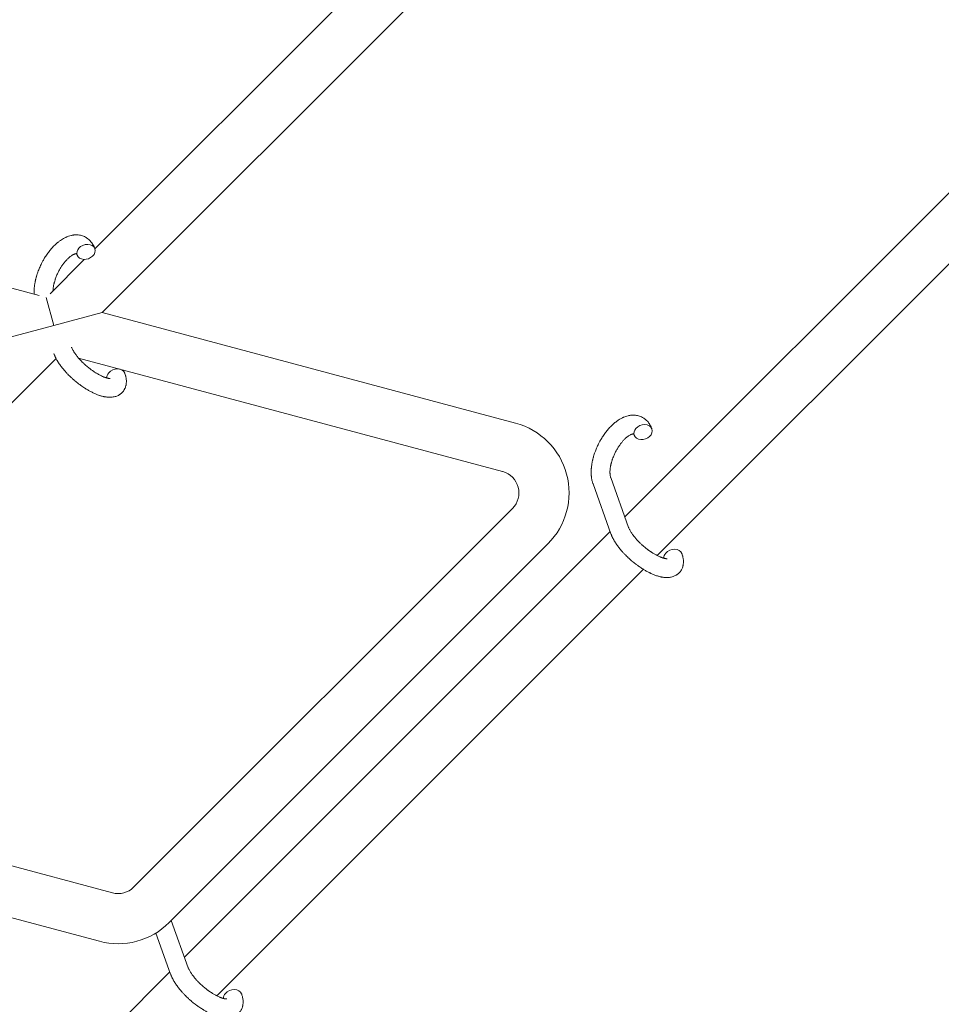
# Model space of a CAD drawing. Units: millimetres. Extents: x -8980 to 8980, y -8994 to 8994.
# Drawn here: x 3602 to 3896, y -2630 to -2316 of the extents above; entities that cross this region are included whole.
import ezdxf

# ---------------------------------------------------------------- set-up
doc = ezdxf.new("R2010")
doc.units = ezdxf.units.MM
doc.linetypes.add('K5LT_THIN', pattern=[0])

# ---------------------------------------------------------------- blocks, each defined once
blk = doc.blocks.new('ИТ-12')
at = {"color": 7, "linetype": 'K5LT_THIN', "lineweight": 18}
for p, q in [((11133.81, -2269.46), (11013.79, -2389.48)), ((11150.01, -2275.89), (11016.12, -2409.78)), ((11182.81, -2475.02), (11330.26, -2327.57)), ((11193.13, -2487.33), (11340.87, -2339.59)), ((10995.96, -2404.38), (10815.35, -2355.99)), ((11010.41, -2392.86), (10999.48, -2403.8)), ((11000.66, -2413.92), (10998.27, -2405)), ((11016.12, -2409.78), (11000.66, -2413.92)), ((11147.98, -2445.12), (11016.12, -2409.78)), ((11000.66, -2413.92), (10985.21, -2418.07)), ((11001.4, -2424.5), (10870.78, -2555.12)), ((11143.84, -2460.57), (11008.56, -2424.32)), ((11178.31, -2462.46), (11184.01, -2478.38)), ((11172.66, -2464.48), (11178.37, -2480.4)), ((11026.14, -2593.12), (11146.98, -2472.28)), ((11042.37, -2615.46), (11178.12, -2479.71)), ((11037.45, -2604.44), (11158.29, -2483.6)), ((11052.68, -2627.78), (11188.72, -2491.73)), ((10870.78, -2555.12), (11019.37, -2594.94)), ((10863.22, -2569.66), (11015.23, -2610.39)), ((11038.16, -2603.73), (11043.57, -2618.82)), ((11033.23, -2607.77), (11037.92, -2620.85)), ((10885.81, -2772.02), (11037.67, -2620.16))]:
    blk.add_line(p, q, dxfattribs=at)
for centre, radius, start, end in [((11142.03, -2467.33), 23, 315, 75), ((11142.03, -2467.33), 7, 315, 75), ((11021.19, -2588.17), 7, 255, 315), ((11021.19, -2588.17), 23, 255, 315)]:
    blk.add_arc(centre, radius, start, end, dxfattribs=at)
for centre, start_param, end_param in [((11010.96, -2390.46), 5.355092, 6.283185), ((11010.96, -2390.46), 0, 3.141593), ((11010.96, -2390.46), 3.141593, 5.355092), ((11020.5, -2430.19), 3.141593, 5.355092), ((11020.5, -2430.19), 5.355092, 6.053873), ((11188.63, -2447.97), 3.141593, 5.355092), ((11188.63, -2447.97), 5.355092, 6.283185), ((11188.63, -2447.97), 0, 3.141593), ((11198.18, -2487.7), 5.355092, 6.053873), ((11198.18, -2487.7), 3.141593, 5.355092), ((11057.73, -2628.14), 3.141593, 5.355092), ((11057.73, -2628.14), 5.355092, 6.053873)]:
    blk.add_ellipse(centre, major_axis=(-2.82, -1.01), ratio=0.769885, start_param=start_param, end_param=end_param, dxfattribs=at)
for points, knots in [([(10994.41, -2403.97), (10994.41, -2403.96), (10994.41, -2403.94), (10994.4, -2403.73), (10994.39, -2403.53), (10994.39, -2403.28), (10994.39, -2403.23), (10994.4, -2403.02), (10994.4, -2402.85), (10994.41, -2402.56), (10994.42, -2402.44), (10994.42, -2402.31), (10994.42, -2402.3), (10994.43, -2402.25), (10994.43, -2402.21), (10994.44, -2402.11), (10994.44, -2402.04), (10994.46, -2401.87), (10994.47, -2401.77), (10994.51, -2401.42), (10994.53, -2401.18), (10994.59, -2400.8), (10994.61, -2400.66), (10994.64, -2400.5), (10994.64, -2400.49), (10994.67, -2400.33), (10994.7, -2400.18), (10994.75, -2399.91), (10994.77, -2399.78), (10994.82, -2399.56), (10994.84, -2399.46), (10994.88, -2399.32), (10994.89, -2399.27), (10994.94, -2399.08), (10994.97, -2398.94), (10995.02, -2398.73), (10995.04, -2398.67), (10995.06, -2398.58), (10995.07, -2398.56), (10995.08, -2398.51), (10995.09, -2398.49), (10995.11, -2398.41), (10995.12, -2398.37), (10995.15, -2398.29), (10995.15, -2398.26), (10995.24, -2397.98), (10995.31, -2397.73), (10995.45, -2397.31), (10995.51, -2397.14), (10995.57, -2396.96), (10995.57, -2396.95), (10995.58, -2396.94), (10995.58, -2396.93), (10995.68, -2396.67), (10995.77, -2396.42), (10995.95, -2395.96), (10996.04, -2395.76), (10996.33, -2395.08), (10996.54, -2394.61), (10996.91, -2393.88), (10997.06, -2393.61), (10997.31, -2393.16), (10997.41, -2392.97), (10997.54, -2392.75), (10997.56, -2392.72), (10997.83, -2392.3), (10998.07, -2391.89), (10998.6, -2391.1), (10998.89, -2390.71), (10999.47, -2389.97), (10999.76, -2389.61), (11000.36, -2388.95), (11000.66, -2388.63), (11001.27, -2388.04), (11001.58, -2387.77), (11001.94, -2387.47), (11001.99, -2387.42), (11002.3, -2387.19), (11002.55, -2386.99), (11003.02, -2386.66), (11003.24, -2386.52), (11003.46, -2386.38), (11003.47, -2386.38), (11003.64, -2386.28), (11003.8, -2386.18), (11004.11, -2386.02), (11004.24, -2385.95), (11004.44, -2385.85), (11004.5, -2385.83), (11004.57, -2385.79), (11004.58, -2385.79), (11004.66, -2385.75), (11004.74, -2385.71), (11005.01, -2385.61), (11005.2, -2385.53), (11005.67, -2385.37), (11005.94, -2385.29), (11006.32, -2385.2), (11006.41, -2385.18), (11006.65, -2385.13), (11006.8, -2385.12), (11006.97, -2385.09), (11007, -2385.08), (11007.27, -2385.05), (11007.52, -2385.03), (11008, -2385.03), (11008.22, -2385.05), (11008.46, -2385.06), (11008.48, -2385.06), (11008.73, -2385.09), (11008.96, -2385.12), (11009.4, -2385.22), (11009.62, -2385.28), (11010.04, -2385.42), (11010.24, -2385.5), (11010.64, -2385.69), (11010.84, -2385.79), (11011.1, -2385.96), (11011.18, -2386.01), (11011.36, -2386.13), (11011.46, -2386.21), (11011.74, -2386.42), (11011.91, -2386.57), (11012.23, -2386.88), (11012.39, -2387.05), (11012.66, -2387.37), (11012.77, -2387.53), (11012.91, -2387.72), (11012.93, -2387.76), (11012.96, -2387.8), (11012.96, -2387.8), (11013, -2387.86), (11013.04, -2387.92), (11013.16, -2388.12), (11013.24, -2388.26), (11013.33, -2388.42), (11013.33, -2388.43), (11013.46, -2388.67), (11013.57, -2388.91), (11013.71, -2389.25), (11013.74, -2389.35), (11013.78, -2389.45)], [10.121087, 10.121087, 10.121087, 10.121087, 10.239693, 10.239693, 12.120776, 12.120776, 12.570444, 12.570444, 14.12249, 14.12249, 15.20199, 15.20199, 15.322865, 15.322865, 15.656599, 15.656599, 16.245414, 16.245414, 17.189745, 17.189745, 19.31373, 19.31373, 20.566633, 20.566633, 20.688197, 20.688197, 21.981398, 21.981398, 23.076261, 23.076261, 23.913976, 23.913976, 24.339738, 24.339738, 25.541324, 25.541324, 26.111915, 26.111915, 26.301489, 26.301489, 26.513619, 26.513619, 26.933084, 26.933084, 27.196506, 27.196506, 29.332489, 29.332489, 30.801276, 30.801276, 30.878715, 30.878715, 30.948671, 30.948671, 33.10809, 33.10809, 34.913355, 34.913355, 39.043225, 39.043225, 41.493032, 41.493032, 43.237001, 43.237001, 43.518611, 43.518611, 47.325781, 47.325781, 51.320715, 51.320715, 55.225404, 55.225404, 59.037147, 59.037147, 62.747048, 62.747048, 63.381704, 63.381704, 66.339981, 66.339981, 68.819528, 68.819528, 68.905619, 68.905619, 70.753972, 70.753972, 72.272022, 72.272022, 72.931361, 72.931361, 73.022459, 73.022459, 73.882945, 73.882945, 75.952545, 75.952545, 78.914214, 78.914214, 79.898581, 79.898581, 81.465738, 81.465738, 81.703915, 81.703915, 84.33989, 84.33989, 86.632353, 86.632353, 86.847338, 86.847338, 89.254604, 89.254604, 91.590734, 91.590734, 93.883705, 93.883705, 96.160269, 96.160269, 97.134274, 97.134274, 98.446054, 98.446054, 100.765871, 100.765871, 103.145634, 103.145634, 105.150939, 105.150939, 105.611524, 105.611524, 105.667888, 105.667888, 106.380473, 106.380473, 108.08174, 108.08174, 108.189395, 108.189395, 110.903181, 110.903181, 112, 112, 112, 112]), ([(11007.89, -2391.03), (11007.88, -2391.03), (11007.87, -2391.03), (11007.84, -2391.03), (11007.81, -2391.03), (11007.74, -2391.04), (11007.7, -2391.04), (11007.6, -2391.06), (11007.53, -2391.08), (11007.42, -2391.11), (11007.38, -2391.12), (11007.3, -2391.15), (11007.25, -2391.17), (11007.11, -2391.23), (11007, -2391.28), (11006.77, -2391.4), (11006.64, -2391.47), (11006.39, -2391.63), (11006.25, -2391.72), (11005.98, -2391.91), (11005.84, -2392.02), (11005.56, -2392.26), (11005.42, -2392.38), (11005.23, -2392.56), (11005.19, -2392.59), (11005.05, -2392.74), (11004.94, -2392.84), (11004.64, -2393.16), (11004.44, -2393.38), (11004.04, -2393.86), (11003.83, -2394.12), (11003.43, -2394.67), (11003.23, -2394.96), (11002.84, -2395.57), (11002.65, -2395.89), (11002.28, -2396.56), (11002.1, -2396.9), (11001.77, -2397.61), (11001.61, -2397.97), (11001.37, -2398.57), (11001.29, -2398.8), (11001.16, -2399.16), (11001.12, -2399.27), (11001, -2399.64), (11000.93, -2399.88), (11000.84, -2400.21), (11000.81, -2400.31), (11000.76, -2400.51), (11000.74, -2400.6), (11000.69, -2400.83), (11000.66, -2400.97), (11000.61, -2401.19), (11000.59, -2401.28), (11000.56, -2401.44), (11000.55, -2401.52), (11000.52, -2401.73), (11000.5, -2401.87), (11000.47, -2402.04), (11000.47, -2402.06), (11000.47, -2402.1), (11000.46, -2402.11), (11000.46, -2402.16), (11000.45, -2402.2), (11000.43, -2402.45), (11000.42, -2402.66), (11000.4, -2402.87)], [1.722427, 1.722427, 1.722427, 1.722427, 3.017649, 3.017649, 4.609864, 4.609864, 6.285438, 6.285438, 8.067082, 8.067082, 9.074753, 9.074753, 9.974078, 9.974078, 12.02219, 12.02219, 14.089357, 14.089357, 16.103217, 16.103217, 18.117076, 18.117076, 20.128041, 20.128041, 20.673876, 20.673876, 22.131109, 22.131109, 24.888511, 24.888511, 27.749648, 27.749648, 30.704237, 30.704237, 33.745559, 33.745559, 36.870734, 36.870734, 40.049977, 40.049977, 42.101559, 42.101559, 43.142751, 43.142751, 45.27443, 45.27443, 46.148629, 46.148629, 47.012679, 47.012679, 48.241435, 48.241435, 49.062222, 49.062222, 49.778149, 49.778149, 51.152464, 51.152464, 51.361832, 51.361832, 51.514038, 51.514038, 51.874936, 51.874936, 54.071382, 54.071382, 54.071382, 54.071382]), ([(11008.13, -2391.48), (11008.1, -2391.4), (11008.08, -2391.33), (11008.05, -2391.27), (11008.04, -2391.26), (11008.02, -2391.22), (11008, -2391.17), (11007.96, -2391.11), (11007.94, -2391.08), (11007.91, -2391.05), (11007.9, -2391.04), (11007.89, -2391.03), (11007.89, -2391.03), (11007.89, -2391.02), (11007.88, -2391.02), (11007.88, -2391.02), (11007.89, -2391.02), (11007.89, -2391.03), (11007.89, -2391.03), (11007.9, -2391.03)], [0, 0, 0, 0, 2, 2, 2.214263, 2.214263, 3.942695, 3.942695, 5.758704, 5.758704, 7.37728, 7.37728, 7.475749, 7.475749, 9.118858, 9.118858, 9.481056, 9.481056, 9.552246, 9.552246, 9.552246, 9.552246]), ([(11007.88, -2391.02), (11007.88, -2391.02), (11007.88, -2391.02), (11007.88, -2391.02), (11007.88, -2391.02), (11007.89, -2391.02), (11007.89, -2391.03), (11007.9, -2391.03), (11007.9, -2391.03), (11007.9, -2391.03)], [0.931443, 0.931443, 0.931443, 0.931443, 0.965483, 0.965483, 1.745999, 1.745999, 2.945999, 2.945999, 3.024105, 3.024105, 3.024105, 3.024105]), ([(11018.66, -2430.84), (11018.66, -2430.84), (11018.66, -2430.84), (11018.63, -2430.84), (11018.61, -2430.84), (11018.53, -2430.85), (11018.48, -2430.85), (11018.35, -2430.84), (11018.27, -2430.83), (11018.19, -2430.82), (11018.18, -2430.82), (11018.11, -2430.81), (11018.03, -2430.79), (11017.94, -2430.77), (11017.93, -2430.77), (11017.9, -2430.77), (11017.88, -2430.76), (11017.83, -2430.75), (11017.8, -2430.74), (11017.74, -2430.73), (11017.72, -2430.72), (11017.65, -2430.71), (11017.62, -2430.7), (11017.51, -2430.67), (11017.45, -2430.65), (11017.38, -2430.63), (11017.38, -2430.63), (11017.28, -2430.6), (11017.18, -2430.57), (11017.03, -2430.52), (11016.97, -2430.5), (11016.84, -2430.45), (11016.76, -2430.42), (11016.6, -2430.35), (11016.51, -2430.32), (11016.25, -2430.21), (11016.08, -2430.13), (11015.75, -2429.98), (11015.6, -2429.9), (11015.34, -2429.77), (11015.22, -2429.71), (11014.82, -2429.49), (11014.53, -2429.33), (11014.14, -2429.09), (11014.03, -2429.02), (11013.78, -2428.86), (11013.64, -2428.77), (11013.45, -2428.64), (11013.39, -2428.6), (11013.1, -2428.4), (11012.86, -2428.23), (11012.55, -2428.01), (11012.48, -2427.95), (11012.09, -2427.66), (11011.77, -2427.41), (11011.31, -2427.03), (11011.16, -2426.9), (11011, -2426.77), (11011, -2426.76), (11010.96, -2426.73), (11010.93, -2426.7), (11010.85, -2426.63), (11010.8, -2426.59), (11010.7, -2426.5), (11010.65, -2426.45), (11010.57, -2426.38), (11010.55, -2426.37), (11010.3, -2426.13), (11010.07, -2425.91), (11009.78, -2425.63), (11009.72, -2425.57), (11009.57, -2425.42), (11009.47, -2425.32), (11009.37, -2425.22), (11009.37, -2425.22), (11009.26, -2425.1), (11009.16, -2424.99), (11008.99, -2424.82), (11008.94, -2424.75), (11008.77, -2424.57), (11008.66, -2424.45), (11008.43, -2424.18), (11008.31, -2424.03), (11008.04, -2423.7), (11007.9, -2423.51), (11007.71, -2423.26), (11007.66, -2423.19), (11007.5, -2422.98), (11007.41, -2422.84), (11007.25, -2422.6), (11007.19, -2422.51), (11007.1, -2422.36), (11007.06, -2422.32), (11006.96, -2422.14), (11006.89, -2422.02), (11006.81, -2421.88), (11006.8, -2421.86), (11006.73, -2421.72), (11006.65, -2421.59), (11006.53, -2421.34), (11006.47, -2421.21), (11006.39, -2421.01), (11006.36, -2420.94), (11006.34, -2420.87)], [0, 0, 0, 0, 1.575291, 1.575291, 3.090668, 3.090668, 4.92829, 4.92829, 6.675585, 6.675585, 6.765911, 6.765911, 8.207292, 8.207292, 8.396707, 8.396707, 8.690182, 8.690182, 9.246312, 9.246312, 9.625246, 9.625246, 10.207237, 10.207237, 11.124368, 11.124368, 11.189885, 11.189885, 12.507562, 12.507562, 13.202993, 13.202993, 14.189744, 14.189744, 15.216101, 15.216101, 17.22641, 17.22641, 18.861106, 18.861106, 20.100402, 20.100402, 23.081764, 23.081764, 24.172741, 24.172741, 25.582052, 25.582052, 26.154993, 26.154993, 28.573757, 28.573757, 29.309831, 29.309831, 32.539532, 32.539532, 34.153673, 34.153673, 34.165944, 34.165944, 34.555117, 34.555117, 35.03415, 35.03415, 35.642187, 35.642187, 35.841387, 35.841387, 38.455407, 38.455407, 39.106429, 39.106429, 40.272175, 40.272175, 40.286848, 40.286848, 41.5833, 41.5833, 42.296797, 42.296797, 43.715298, 43.715298, 45.407113, 45.407113, 47.584208, 47.584208, 48.427705, 48.427705, 50.126012, 50.126012, 51.344369, 51.344369, 51.967714, 51.967714, 53.626617, 53.626617, 53.836594, 53.836594, 55.650267, 55.650267, 57.673918, 57.673918, 59, 59, 59, 59]), ([(11023.33, -2429.18), (11023.34, -2429.23), (11023.36, -2429.27), (11023.43, -2429.5), (11023.49, -2429.69), (11023.55, -2429.87), (11023.55, -2429.88), (11023.57, -2429.97), (11023.6, -2430.06), (11023.62, -2430.15), (11023.62, -2430.15), (11023.64, -2430.24), (11023.66, -2430.33), (11023.72, -2430.59), (11023.75, -2430.77), (11023.79, -2431.13), (11023.81, -2431.32), (11023.83, -2431.68), (11023.83, -2431.86), (11023.82, -2432.19), (11023.8, -2432.34), (11023.79, -2432.52), (11023.78, -2432.55), (11023.77, -2432.64), (11023.76, -2432.7), (11023.74, -2432.83), (11023.73, -2432.89), (11023.7, -2433.02), (11023.69, -2433.09), (11023.62, -2433.34), (11023.57, -2433.52), (11023.44, -2433.87), (11023.36, -2434.04), (11023.23, -2434.3), (11023.18, -2434.39), (11023.12, -2434.49), (11023.12, -2434.5), (11023.08, -2434.55), (11023.05, -2434.61), (11022.91, -2434.81), (11022.81, -2434.95), (11022.58, -2435.22), (11022.47, -2435.34), (11022.21, -2435.58), (11022.08, -2435.69), (11021.87, -2435.85), (11021.81, -2435.9), (11021.67, -2435.99), (11021.6, -2436.03), (11021.52, -2436.08), (11021.51, -2436.09), (11021.35, -2436.19), (11021.19, -2436.27), (11020.85, -2436.42), (11020.68, -2436.49), (11020.32, -2436.61), (11020.13, -2436.66), (11019.74, -2436.74), (11019.54, -2436.77), (11019.34, -2436.8), (11019.33, -2436.8), (11019.18, -2436.82), (11019.04, -2436.83), (11018.79, -2436.84), (11018.69, -2436.84), (11018.53, -2436.85), (11018.47, -2436.84), (11018.39, -2436.84), (11018.36, -2436.84), (11018.16, -2436.84), (11017.98, -2436.83), (11017.64, -2436.8), (11017.49, -2436.78), (11017.31, -2436.75), (11017.27, -2436.75), (11017.1, -2436.72), (11016.97, -2436.7), (11016.78, -2436.66), (11016.73, -2436.65), (11016.62, -2436.63), (11016.55, -2436.61), (11016.45, -2436.59), (11016.42, -2436.58), (11016.23, -2436.54), (11016.07, -2436.49), (11015.78, -2436.42), (11015.66, -2436.38), (11015.45, -2436.31), (11015.37, -2436.29), (11015.08, -2436.19), (11014.87, -2436.12), (11014.37, -2435.93), (11014.07, -2435.81), (11013.57, -2435.59), (11013.37, -2435.49), (11013.15, -2435.39), (11013.14, -2435.38), (11013.04, -2435.33), (11012.96, -2435.29), (11012.58, -2435.1), (11012.28, -2434.94), (11011.67, -2434.6), (11011.36, -2434.41), (11010.98, -2434.19), (11010.91, -2434.14), (11010.65, -2433.98), (11010.48, -2433.87), (11010.09, -2433.61), (11009.88, -2433.47), (11009.53, -2433.23), (11009.4, -2433.14), (11009.24, -2433.02), (11009.22, -2433.01), (11009.17, -2432.97), (11009.14, -2432.95), (11008.99, -2432.84), (11008.87, -2432.75), (11008.72, -2432.64), (11008.7, -2432.62), (11008.62, -2432.56), (11008.56, -2432.51), (11008.13, -2432.19), (11007.78, -2431.88), (11007.41, -2431.59), (11007.41, -2431.59), (11007.39, -2431.57), (11007.36, -2431.55), (11007.08, -2431.31), (11006.82, -2431.08), (11006.44, -2430.74), (11006.32, -2430.63), (11005.84, -2430.18), (11005.49, -2429.83), (11004.94, -2429.27), (11004.74, -2429.05), (11004.42, -2428.71), (11004.31, -2428.57), (11003.89, -2428.1), (11003.6, -2427.75), (11003.21, -2427.25), (11003.09, -2427.1), (11002.83, -2426.76), (11002.7, -2426.57), (11002.45, -2426.22), (11002.33, -2426.05), (11002.19, -2425.84), (11002.17, -2425.79), (11002.13, -2425.74), (11002.12, -2425.73), (11002.08, -2425.66), (11002.05, -2425.62), (11001.98, -2425.51), (11001.95, -2425.45), (11001.91, -2425.38), (11001.9, -2425.37), (11001.85, -2425.28), (11001.8, -2425.2), (11001.7, -2425.03), (11001.65, -2424.95), (11001.54, -2424.74), (11001.47, -2424.62), (11001.4, -2424.49), (11001.4, -2424.48), (11001.38, -2424.46), (11001.38, -2424.44), (11001.32, -2424.34), (11001.28, -2424.25), (11001.23, -2424.16), (11001.23, -2424.15), (11001.23, -2424.15), (11001.22, -2424.15), (11001.2, -2424.1), (11001.18, -2424.05), (11001.13, -2423.95), (11001.11, -2423.9), (11001.04, -2423.76), (11001, -2423.66), (11000.93, -2423.5), (11000.9, -2423.42), (11000.86, -2423.33), (11000.84, -2423.3), (11000.79, -2423.15), (11000.74, -2423.02), (11000.69, -2422.9)], [0, 0, 0, 0, 0.495399, 0.495399, 2.579969, 2.579969, 2.606551, 2.606551, 3.602218, 3.602218, 3.610494, 3.610494, 4.608994, 4.608994, 6.611437, 6.611437, 8.613879, 8.613879, 10.60053, 10.60053, 12.274918, 12.274918, 12.550029, 12.550029, 13.270757, 13.270757, 13.912186, 13.912186, 14.707317, 14.707317, 16.736339, 16.736339, 18.671984, 18.671984, 19.810589, 19.810589, 19.864454, 19.864454, 20.544166, 20.544166, 22.379396, 22.379396, 24.201978, 24.201978, 26.035285, 26.035285, 26.908625, 26.908625, 27.804597, 27.804597, 27.902791, 27.902791, 29.829026, 29.829026, 31.840388, 31.840388, 33.966332, 33.966332, 36.162707, 36.162707, 36.238629, 36.238629, 37.845107, 37.845107, 38.961572, 38.961572, 39.623994, 39.623994, 39.848022, 39.848022, 41.850937, 41.850937, 43.493869, 43.493869, 43.851835, 43.851835, 45.325434, 45.325434, 45.846808, 45.846808, 46.559308, 46.559308, 46.880344, 46.880344, 48.599857, 48.599857, 49.895381, 49.895381, 50.786687, 50.786687, 52.910419, 52.910419, 55.923427, 55.923427, 57.979686, 57.979686, 58.110248, 58.110248, 58.931046, 58.931046, 61.927033, 61.927033, 64.989532, 64.989532, 65.697014, 65.697014, 67.467525, 67.467525, 69.543357, 69.543357, 70.902592, 70.902592, 71.126108, 71.126108, 71.396505, 71.396505, 72.641228, 72.641228, 72.885082, 72.885082, 73.462987, 73.462987, 77.212003, 77.212003, 77.219253, 77.219253, 77.458057, 77.458057, 80.211549, 80.211549, 81.536079, 81.536079, 85.528742, 85.528742, 87.96927, 87.96927, 89.444695, 89.444695, 93.285903, 93.285903, 94.970583, 94.970583, 97.048697, 97.048697, 98.912678, 98.912678, 99.386212, 99.386212, 99.520474, 99.520474, 100.064493, 100.064493, 100.723485, 100.723485, 100.805961, 100.805961, 101.729175, 101.729175, 102.644445, 102.644445, 104.028891, 104.028891, 104.096177, 104.096177, 104.29249, 104.29249, 105.280101, 105.280101, 105.327501, 105.327501, 105.336405, 105.336405, 105.884556, 105.884556, 106.42549, 106.42549, 107.484051, 107.484051, 108.303506, 108.303506, 108.584709, 108.584709, 110, 110, 110, 110]), ([(11172.66, -2464.48), (11172.63, -2464.39), (11172.6, -2464.31), (11172.53, -2464.09), (11172.49, -2463.96), (11172.41, -2463.67), (11172.37, -2463.5), (11172.33, -2463.32), (11172.33, -2463.32), (11172.31, -2463.27), (11172.3, -2463.22), (11172.29, -2463.13), (11172.28, -2463.09), (11172.27, -2463.01), (11172.26, -2462.98), (11172.23, -2462.8), (11172.21, -2462.66), (11172.17, -2462.41), (11172.16, -2462.31), (11172.14, -2462.18), (11172.14, -2462.15), (11172.13, -2462.05), (11172.12, -2461.98), (11172.11, -2461.89), (11172.11, -2461.88), (11172.1, -2461.73), (11172.09, -2461.6), (11172.08, -2461.46), (11172.08, -2461.45), (11172.07, -2461.24), (11172.07, -2461.04), (11172.07, -2460.79), (11172.07, -2460.74), (11172.07, -2460.52), (11172.07, -2460.35), (11172.08, -2460.06), (11172.09, -2459.95), (11172.1, -2459.81), (11172.1, -2459.8), (11172.1, -2459.75), (11172.11, -2459.71), (11172.11, -2459.61), (11172.12, -2459.55), (11172.13, -2459.38), (11172.14, -2459.27), (11172.18, -2458.93), (11172.21, -2458.69), (11172.26, -2458.31), (11172.29, -2458.16), (11172.31, -2458.01), (11172.31, -2457.99), (11172.34, -2457.83), (11172.37, -2457.68), (11172.42, -2457.41), (11172.45, -2457.28), (11172.5, -2457.06), (11172.52, -2456.97), (11172.55, -2456.82), (11172.56, -2456.77), (11172.61, -2456.58), (11172.64, -2456.44), (11172.7, -2456.24), (11172.72, -2456.17), (11172.74, -2456.08), (11172.75, -2456.06), (11172.76, -2456.02), (11172.76, -2455.99), (11172.79, -2455.92), (11172.8, -2455.87), (11172.82, -2455.79), (11172.83, -2455.76), (11172.92, -2455.48), (11172.99, -2455.23), (11173.12, -2454.81), (11173.19, -2454.64), (11173.25, -2454.47), (11173.25, -2454.46), (11173.26, -2454.44), (11173.26, -2454.43), (11173.36, -2454.17), (11173.45, -2453.92), (11173.62, -2453.47), (11173.71, -2453.26), (11174, -2452.58), (11174.22, -2452.12), (11174.59, -2451.39), (11174.73, -2451.12), (11174.98, -2450.66), (11175.09, -2450.47), (11175.22, -2450.26), (11175.23, -2450.23), (11175.5, -2449.8), (11175.74, -2449.4), (11176.28, -2448.61), (11176.56, -2448.22), (11177.14, -2447.47), (11177.44, -2447.12), (11178.03, -2446.45), (11178.34, -2446.14), (11178.94, -2445.55), (11179.25, -2445.27), (11179.61, -2444.97), (11179.67, -2444.92), (11179.97, -2444.69), (11180.22, -2444.49), (11180.69, -2444.16), (11180.91, -2444.02), (11181.14, -2443.89), (11181.14, -2443.88), (11181.32, -2443.78), (11181.48, -2443.68), (11181.78, -2443.52), (11181.92, -2443.45), (11182.11, -2443.36), (11182.17, -2443.33), (11182.24, -2443.3), (11182.25, -2443.29), (11182.34, -2443.26), (11182.42, -2443.22), (11182.68, -2443.11), (11182.87, -2443.03), (11183.34, -2442.87), (11183.62, -2442.79), (11183.99, -2442.7), (11184.08, -2442.68), (11184.33, -2442.64), (11184.48, -2442.62), (11184.65, -2442.59), (11184.67, -2442.59), (11184.95, -2442.55), (11185.2, -2442.54), (11185.67, -2442.53), (11185.89, -2442.55), (11186.13, -2442.56), (11186.15, -2442.56), (11186.4, -2442.59), (11186.63, -2442.63), (11187.08, -2442.72), (11187.29, -2442.78), (11187.71, -2442.92), (11187.92, -2443.01), (11188.32, -2443.19), (11188.51, -2443.3), (11188.78, -2443.46), (11188.86, -2443.51), (11189.04, -2443.64), (11189.14, -2443.71), (11189.41, -2443.92), (11189.58, -2444.07), (11189.91, -2444.38), (11190.06, -2444.55), (11190.33, -2444.88), (11190.44, -2445.03), (11190.58, -2445.22), (11190.61, -2445.26), (11190.63, -2445.3), (11190.64, -2445.31), (11190.68, -2445.37), (11190.72, -2445.43), (11190.83, -2445.63), (11190.91, -2445.77), (11191, -2445.92), (11191.01, -2445.93), (11191.13, -2446.17), (11191.24, -2446.41), (11191.38, -2446.75), (11191.42, -2446.85), (11191.45, -2446.96)], [0, 0, 0, 0, 0.952657, 0.952657, 2.295659, 2.295659, 4.050346, 4.050346, 4.057837, 4.057837, 4.591319, 4.591319, 4.968256, 4.968256, 5.362408, 5.362408, 6.743231, 6.743231, 7.783705, 7.783705, 8.017823, 8.017823, 8.75051, 8.75051, 8.872734, 8.872734, 10.121087, 10.121087, 10.239693, 10.239693, 12.120776, 12.120776, 12.570444, 12.570444, 14.12249, 14.12249, 15.20199, 15.20199, 15.322865, 15.322865, 15.656599, 15.656599, 16.245414, 16.245414, 17.189745, 17.189745, 19.31373, 19.31373, 20.566633, 20.566633, 20.688197, 20.688197, 21.981398, 21.981398, 23.076261, 23.076261, 23.913976, 23.913976, 24.339738, 24.339738, 25.541324, 25.541324, 26.111915, 26.111915, 26.301489, 26.301489, 26.513619, 26.513619, 26.933084, 26.933084, 27.196506, 27.196506, 29.332489, 29.332489, 30.801276, 30.801276, 30.878715, 30.878715, 30.948671, 30.948671, 33.10809, 33.10809, 34.913355, 34.913355, 39.043225, 39.043225, 41.493032, 41.493032, 43.237001, 43.237001, 43.518611, 43.518611, 47.325781, 47.325781, 51.320715, 51.320715, 55.225404, 55.225404, 59.037147, 59.037147, 62.747048, 62.747048, 63.381704, 63.381704, 66.339981, 66.339981, 68.819528, 68.819528, 68.905619, 68.905619, 70.753972, 70.753972, 72.272022, 72.272022, 72.931361, 72.931361, 73.022459, 73.022459, 73.882945, 73.882945, 75.952545, 75.952545, 78.914214, 78.914214, 79.898581, 79.898581, 81.465738, 81.465738, 81.703915, 81.703915, 84.33989, 84.33989, 86.632353, 86.632353, 86.847338, 86.847338, 89.254604, 89.254604, 91.590734, 91.590734, 93.883705, 93.883705, 96.160269, 96.160269, 97.134274, 97.134274, 98.446054, 98.446054, 100.765871, 100.765871, 103.145634, 103.145634, 105.150939, 105.150939, 105.611524, 105.611524, 105.667888, 105.667888, 106.380473, 106.380473, 108.08174, 108.08174, 108.189395, 108.189395, 110.903181, 110.903181, 112, 112, 112, 112]), ([(11185.57, -2448.54), (11185.56, -2448.54), (11185.55, -2448.53), (11185.51, -2448.53), (11185.49, -2448.53), (11185.42, -2448.54), (11185.38, -2448.55), (11185.27, -2448.57), (11185.21, -2448.58), (11185.1, -2448.61), (11185.06, -2448.63), (11184.97, -2448.66), (11184.93, -2448.67), (11184.79, -2448.73), (11184.68, -2448.78), (11184.44, -2448.9), (11184.32, -2448.97), (11184.06, -2449.13), (11183.93, -2449.22), (11183.66, -2449.42), (11183.52, -2449.53), (11183.24, -2449.76), (11183.09, -2449.89), (11182.91, -2450.06), (11182.87, -2450.1), (11182.72, -2450.24), (11182.62, -2450.34), (11182.31, -2450.66), (11182.11, -2450.88), (11181.71, -2451.36), (11181.51, -2451.62), (11181.11, -2452.17), (11180.91, -2452.46), (11180.52, -2453.08), (11180.33, -2453.4), (11179.96, -2454.06), (11179.78, -2454.41), (11179.44, -2455.11), (11179.28, -2455.48), (11179.05, -2456.07), (11178.96, -2456.31), (11178.83, -2456.66), (11178.8, -2456.78), (11178.68, -2457.14), (11178.61, -2457.38), (11178.51, -2457.72), (11178.49, -2457.82), (11178.44, -2458.01), (11178.41, -2458.11), (11178.36, -2458.33), (11178.33, -2458.47), (11178.29, -2458.69), (11178.27, -2458.78), (11178.24, -2458.94), (11178.22, -2459.02), (11178.19, -2459.24), (11178.17, -2459.38), (11178.15, -2459.54), (11178.15, -2459.56), (11178.14, -2459.6), (11178.14, -2459.62), (11178.13, -2459.67), (11178.13, -2459.7), (11178.1, -2459.96), (11178.09, -2460.16), (11178.07, -2460.42), (11178.07, -2460.46), (11178.07, -2460.59), (11178.07, -2460.67), (11178.07, -2460.76), (11178.07, -2460.77), (11178.07, -2460.87), (11178.07, -2460.95), (11178.07, -2461.05), (11178.07, -2461.06), (11178.08, -2461.16), (11178.08, -2461.24), (11178.09, -2461.36), (11178.09, -2461.4), (11178.1, -2461.46), (11178.1, -2461.49), (11178.12, -2461.62), (11178.13, -2461.71), (11178.15, -2461.84), (11178.15, -2461.86), (11178.16, -2461.9), (11178.16, -2461.91), (11178.19, -2462.04), (11178.21, -2462.13), (11178.24, -2462.25), (11178.24, -2462.26), (11178.25, -2462.3), (11178.26, -2462.32), (11178.28, -2462.39), (11178.29, -2462.42), (11178.31, -2462.46)], [1.722427, 1.722427, 1.722427, 1.722427, 3.017649, 3.017649, 4.609864, 4.609864, 6.285438, 6.285438, 8.067082, 8.067082, 9.074753, 9.074753, 9.974078, 9.974078, 12.02219, 12.02219, 14.089357, 14.089357, 16.103217, 16.103217, 18.117076, 18.117076, 20.128041, 20.128041, 20.673876, 20.673876, 22.131109, 22.131109, 24.888511, 24.888511, 27.749648, 27.749648, 30.704237, 30.704237, 33.745559, 33.745559, 36.870734, 36.870734, 40.049977, 40.049977, 42.101559, 42.101559, 43.142751, 43.142751, 45.27443, 45.27443, 46.148629, 46.148629, 47.012679, 47.012679, 48.241435, 48.241435, 49.062222, 49.062222, 49.778149, 49.778149, 51.152464, 51.152464, 51.361832, 51.361832, 51.514038, 51.514038, 51.874936, 51.874936, 54.071382, 54.071382, 54.553725, 54.553725, 55.426148, 55.426148, 55.585334, 55.585334, 56.580438, 56.580438, 56.734489, 56.734489, 57.774421, 57.774421, 58.255873, 58.255873, 58.607151, 58.607151, 60.015982, 60.015982, 60.426812, 60.426812, 60.632662, 60.632662, 62.430296, 62.430296, 62.654013, 62.654013, 63.204322, 63.204322, 64, 64, 64, 64]), ([(11185.81, -2448.98), (11185.78, -2448.9), (11185.75, -2448.84), (11185.72, -2448.77), (11185.72, -2448.77), (11185.69, -2448.72), (11185.67, -2448.68), (11185.63, -2448.61), (11185.61, -2448.59), (11185.59, -2448.55), (11185.58, -2448.55), (11185.57, -2448.54), (11185.57, -2448.54), (11185.56, -2448.53), (11185.55, -2448.52), (11185.56, -2448.52), (11185.56, -2448.53), (11185.57, -2448.53), (11185.57, -2448.53), (11185.57, -2448.53)], [0, 0, 0, 0, 2, 2, 2.214263, 2.214263, 3.942695, 3.942695, 5.758704, 5.758704, 7.37728, 7.37728, 7.475749, 7.475749, 9.118858, 9.118858, 9.481056, 9.481056, 9.552246, 9.552246, 9.552246, 9.552246]), ([(11185.56, -2448.52), (11185.56, -2448.52), (11185.56, -2448.52), (11185.55, -2448.52), (11185.56, -2448.53), (11185.56, -2448.53), (11185.57, -2448.53), (11185.57, -2448.53), (11185.57, -2448.53), (11185.57, -2448.53)], [0.931443, 0.931443, 0.931443, 0.931443, 0.965483, 0.965483, 1.745999, 1.745999, 2.945999, 2.945999, 3.024105, 3.024105, 3.024105, 3.024105]), ([(11201, -2486.69), (11201.02, -2486.73), (11201.04, -2486.77), (11201.11, -2487), (11201.16, -2487.19), (11201.22, -2487.38), (11201.22, -2487.38), (11201.25, -2487.47), (11201.27, -2487.56), (11201.29, -2487.65), (11201.29, -2487.65), (11201.31, -2487.74), (11201.34, -2487.83), (11201.39, -2488.1), (11201.42, -2488.28), (11201.47, -2488.64), (11201.49, -2488.82), (11201.5, -2489.18), (11201.51, -2489.36), (11201.49, -2489.7), (11201.48, -2489.85), (11201.46, -2490.03), (11201.46, -2490.05), (11201.45, -2490.14), (11201.44, -2490.21), (11201.42, -2490.33), (11201.4, -2490.39), (11201.38, -2490.52), (11201.36, -2490.59), (11201.3, -2490.85), (11201.24, -2491.03), (11201.11, -2491.38), (11201.04, -2491.54), (11200.91, -2491.8), (11200.85, -2491.9), (11200.8, -2491.99), (11200.79, -2492), (11200.76, -2492.06), (11200.72, -2492.11), (11200.59, -2492.31), (11200.48, -2492.45), (11200.26, -2492.72), (11200.14, -2492.85), (11199.89, -2493.09), (11199.75, -2493.2), (11199.55, -2493.35), (11199.48, -2493.4), (11199.34, -2493.49), (11199.27, -2493.54), (11199.19, -2493.59), (11199.18, -2493.59), (11199.02, -2493.69), (11198.86, -2493.77), (11198.53, -2493.92), (11198.35, -2493.99), (11197.99, -2494.11), (11197.8, -2494.16), (11197.42, -2494.25), (11197.22, -2494.27), (11197.02, -2494.3), (11197.01, -2494.3), (11196.86, -2494.32), (11196.71, -2494.33), (11196.46, -2494.35), (11196.36, -2494.35), (11196.2, -2494.35), (11196.14, -2494.35), (11196.06, -2494.35), (11196.04, -2494.35), (11195.84, -2494.34), (11195.65, -2494.33), (11195.32, -2494.3), (11195.17, -2494.28), (11194.98, -2494.26), (11194.95, -2494.25), (11194.78, -2494.23), (11194.64, -2494.2), (11194.46, -2494.17), (11194.41, -2494.15), (11194.29, -2494.13), (11194.23, -2494.12), (11194.13, -2494.09), (11194.1, -2494.09), (11193.91, -2494.04), (11193.74, -2494), (11193.46, -2493.92), (11193.34, -2493.88), (11193.13, -2493.82), (11193.04, -2493.79), (11192.75, -2493.69), (11192.55, -2493.62), (11192.05, -2493.43), (11191.75, -2493.31), (11191.25, -2493.09), (11191.04, -2492.99), (11190.83, -2492.89), (11190.81, -2492.88), (11190.72, -2492.84), (11190.64, -2492.8), (11190.25, -2492.61), (11189.95, -2492.45), (11189.34, -2492.11), (11189.03, -2491.92), (11188.65, -2491.69), (11188.58, -2491.65), (11188.33, -2491.49), (11188.15, -2491.37), (11187.76, -2491.12), (11187.55, -2490.98), (11187.21, -2490.74), (11187.07, -2490.64), (11186.92, -2490.53), (11186.89, -2490.51), (11186.84, -2490.47), (11186.82, -2490.45), (11186.67, -2490.34), (11186.54, -2490.25), (11186.4, -2490.14), (11186.37, -2490.12), (11186.29, -2490.06), (11186.23, -2490.02), (11185.81, -2489.69), (11185.45, -2489.39), (11185.09, -2489.09), (11185.09, -2489.09), (11185.06, -2489.07), (11185.04, -2489.05), (11184.76, -2488.81), (11184.5, -2488.58), (11184.12, -2488.25), (11184, -2488.13), (11183.52, -2487.68), (11183.17, -2487.34), (11182.62, -2486.77), (11182.42, -2486.56), (11182.1, -2486.21), (11181.98, -2486.08), (11181.56, -2485.6), (11181.27, -2485.26), (11180.88, -2484.76), (11180.76, -2484.6), (11180.51, -2484.26), (11180.37, -2484.08), (11180.12, -2483.72), (11180.01, -2483.55), (11179.87, -2483.34), (11179.84, -2483.3), (11179.81, -2483.24), (11179.8, -2483.23), (11179.76, -2483.17), (11179.73, -2483.12), (11179.66, -2483.01), (11179.62, -2482.95), (11179.58, -2482.88), (11179.58, -2482.88), (11179.52, -2482.79), (11179.47, -2482.7), (11179.38, -2482.54), (11179.33, -2482.45), (11179.21, -2482.25), (11179.15, -2482.12), (11179.08, -2481.99), (11179.07, -2481.99), (11179.06, -2481.96), (11179.05, -2481.95), (11179, -2481.84), (11178.95, -2481.75), (11178.9, -2481.66), (11178.9, -2481.66), (11178.9, -2481.65), (11178.9, -2481.65), (11178.88, -2481.6), (11178.85, -2481.55), (11178.81, -2481.45), (11178.78, -2481.4), (11178.72, -2481.26), (11178.67, -2481.17), (11178.6, -2481), (11178.57, -2480.93), (11178.53, -2480.83), (11178.52, -2480.8), (11178.46, -2480.65), (11178.41, -2480.53), (11178.37, -2480.4)], [0, 0, 0, 0, 0.495399, 0.495399, 2.579969, 2.579969, 2.606551, 2.606551, 3.602218, 3.602218, 3.610494, 3.610494, 4.608994, 4.608994, 6.611437, 6.611437, 8.613879, 8.613879, 10.60053, 10.60053, 12.274918, 12.274918, 12.550029, 12.550029, 13.270757, 13.270757, 13.912186, 13.912186, 14.707317, 14.707317, 16.736339, 16.736339, 18.671984, 18.671984, 19.810589, 19.810589, 19.864454, 19.864454, 20.544166, 20.544166, 22.379396, 22.379396, 24.201978, 24.201978, 26.035285, 26.035285, 26.908625, 26.908625, 27.804597, 27.804597, 27.902791, 27.902791, 29.829026, 29.829026, 31.840388, 31.840388, 33.966332, 33.966332, 36.162707, 36.162707, 36.238629, 36.238629, 37.845107, 37.845107, 38.961572, 38.961572, 39.623994, 39.623994, 39.848022, 39.848022, 41.850937, 41.850937, 43.493869, 43.493869, 43.851835, 43.851835, 45.325434, 45.325434, 45.846808, 45.846808, 46.559308, 46.559308, 46.880344, 46.880344, 48.599857, 48.599857, 49.895381, 49.895381, 50.786687, 50.786687, 52.910419, 52.910419, 55.923427, 55.923427, 57.979686, 57.979686, 58.110248, 58.110248, 58.931046, 58.931046, 61.927033, 61.927033, 64.989532, 64.989532, 65.697014, 65.697014, 67.467525, 67.467525, 69.543357, 69.543357, 70.902592, 70.902592, 71.126108, 71.126108, 71.396505, 71.396505, 72.641228, 72.641228, 72.885082, 72.885082, 73.462987, 73.462987, 77.212003, 77.212003, 77.219253, 77.219253, 77.458057, 77.458057, 80.211549, 80.211549, 81.536079, 81.536079, 85.528742, 85.528742, 87.96927, 87.96927, 89.444695, 89.444695, 93.285903, 93.285903, 94.970583, 94.970583, 97.048697, 97.048697, 98.912678, 98.912678, 99.386212, 99.386212, 99.520474, 99.520474, 100.064493, 100.064493, 100.723485, 100.723485, 100.805961, 100.805961, 101.729175, 101.729175, 102.644445, 102.644445, 104.028891, 104.028891, 104.096177, 104.096177, 104.29249, 104.29249, 105.280101, 105.280101, 105.327501, 105.327501, 105.336405, 105.336405, 105.884556, 105.884556, 106.42549, 106.42549, 107.484051, 107.484051, 108.303506, 108.303506, 108.584709, 108.584709, 110, 110, 110, 110]), ([(11196.33, -2488.34), (11196.34, -2488.34), (11196.34, -2488.34), (11196.31, -2488.35), (11196.28, -2488.35), (11196.21, -2488.35), (11196.16, -2488.35), (11196.03, -2488.34), (11195.94, -2488.33), (11195.86, -2488.32), (11195.86, -2488.32), (11195.79, -2488.31), (11195.7, -2488.29), (11195.62, -2488.28), (11195.6, -2488.28), (11195.58, -2488.27), (11195.56, -2488.27), (11195.51, -2488.25), (11195.47, -2488.25), (11195.42, -2488.23), (11195.39, -2488.23), (11195.33, -2488.21), (11195.29, -2488.2), (11195.19, -2488.17), (11195.13, -2488.15), (11195.06, -2488.14), (11195.05, -2488.13), (11194.95, -2488.1), (11194.85, -2488.07), (11194.7, -2488.02), (11194.65, -2488), (11194.52, -2487.95), (11194.44, -2487.92), (11194.27, -2487.86), (11194.19, -2487.82), (11193.93, -2487.72), (11193.75, -2487.64), (11193.43, -2487.48), (11193.28, -2487.41), (11193.01, -2487.27), (11192.89, -2487.21), (11192.5, -2487), (11192.21, -2486.83), (11191.81, -2486.59), (11191.7, -2486.52), (11191.46, -2486.37), (11191.32, -2486.28), (11191.12, -2486.15), (11191.07, -2486.11), (11190.77, -2485.91), (11190.53, -2485.73), (11190.22, -2485.51), (11190.15, -2485.46), (11189.76, -2485.16), (11189.45, -2484.92), (11188.98, -2484.53), (11188.83, -2484.4), (11188.68, -2484.27), (11188.68, -2484.27), (11188.64, -2484.24), (11188.6, -2484.2), (11188.52, -2484.13), (11188.48, -2484.09), (11188.38, -2484), (11188.32, -2483.95), (11188.25, -2483.89), (11188.23, -2483.87), (11187.97, -2483.64), (11187.74, -2483.41), (11187.45, -2483.14), (11187.4, -2483.08), (11187.24, -2482.92), (11187.14, -2482.82), (11187.05, -2482.72), (11187.04, -2482.72), (11186.94, -2482.61), (11186.83, -2482.49), (11186.67, -2482.32), (11186.61, -2482.26), (11186.45, -2482.07), (11186.34, -2481.95), (11186.11, -2481.68), (11185.99, -2481.53), (11185.72, -2481.2), (11185.58, -2481.02), (11185.38, -2480.76), (11185.33, -2480.69), (11185.18, -2480.48), (11185.08, -2480.34), (11184.92, -2480.11), (11184.86, -2480.01), (11184.77, -2479.87), (11184.74, -2479.82), (11184.64, -2479.65), (11184.56, -2479.52), (11184.48, -2479.38), (11184.48, -2479.37), (11184.4, -2479.23), (11184.33, -2479.1), (11184.21, -2478.84), (11184.15, -2478.71), (11184.07, -2478.52), (11184.04, -2478.44), (11184.01, -2478.38)], [0, 0, 0, 0, 1.575291, 1.575291, 3.090668, 3.090668, 4.92829, 4.92829, 6.675585, 6.675585, 6.765911, 6.765911, 8.207292, 8.207292, 8.396707, 8.396707, 8.690182, 8.690182, 9.246312, 9.246312, 9.625246, 9.625246, 10.207237, 10.207237, 11.124368, 11.124368, 11.189885, 11.189885, 12.507562, 12.507562, 13.202993, 13.202993, 14.189744, 14.189744, 15.216101, 15.216101, 17.22641, 17.22641, 18.861106, 18.861106, 20.100402, 20.100402, 23.081764, 23.081764, 24.172741, 24.172741, 25.582052, 25.582052, 26.154993, 26.154993, 28.573757, 28.573757, 29.309831, 29.309831, 32.539532, 32.539532, 34.153673, 34.153673, 34.165944, 34.165944, 34.555117, 34.555117, 35.03415, 35.03415, 35.642187, 35.642187, 35.841387, 35.841387, 38.455407, 38.455407, 39.106429, 39.106429, 40.272175, 40.272175, 40.286848, 40.286848, 41.5833, 41.5833, 42.296797, 42.296797, 43.715298, 43.715298, 45.407113, 45.407113, 47.584208, 47.584208, 48.427705, 48.427705, 50.126012, 50.126012, 51.344369, 51.344369, 51.967714, 51.967714, 53.626617, 53.626617, 53.836594, 53.836594, 55.650267, 55.650267, 57.673918, 57.673918, 59, 59, 59, 59]), ([(11055.89, -2628.79), (11055.89, -2628.79), (11055.89, -2628.79), (11055.86, -2628.79), (11055.84, -2628.79), (11055.76, -2628.8), (11055.71, -2628.79), (11055.58, -2628.79), (11055.5, -2628.78), (11055.42, -2628.77), (11055.41, -2628.77), (11055.34, -2628.76), (11055.26, -2628.74), (11055.17, -2628.72), (11055.16, -2628.72), (11055.13, -2628.72), (11055.11, -2628.71), (11055.06, -2628.7), (11055.03, -2628.69), (11054.97, -2628.68), (11054.95, -2628.67), (11054.88, -2628.66), (11054.85, -2628.65), (11054.74, -2628.62), (11054.68, -2628.6), (11054.61, -2628.58), (11054.61, -2628.58), (11054.51, -2628.55), (11054.41, -2628.52), (11054.26, -2628.47), (11054.2, -2628.45), (11054.07, -2628.4), (11053.99, -2628.37), (11053.83, -2628.3), (11053.74, -2628.27), (11053.48, -2628.16), (11053.31, -2628.08), (11052.98, -2627.93), (11052.83, -2627.85), (11052.57, -2627.72), (11052.45, -2627.66), (11052.05, -2627.44), (11051.76, -2627.28), (11051.37, -2627.04), (11051.26, -2626.97), (11051.01, -2626.81), (11050.87, -2626.72), (11050.68, -2626.59), (11050.62, -2626.55), (11050.33, -2626.35), (11050.09, -2626.18), (11049.78, -2625.96), (11049.7, -2625.9), (11049.32, -2625.61), (11049, -2625.36), (11048.54, -2624.98), (11048.39, -2624.85), (11048.23, -2624.72), (11048.23, -2624.71), (11048.19, -2624.68), (11048.16, -2624.65), (11048.08, -2624.58), (11048.03, -2624.54), (11047.93, -2624.45), (11047.87, -2624.4), (11047.8, -2624.33), (11047.78, -2624.32), (11047.52, -2624.08), (11047.3, -2623.86), (11047.01, -2623.58), (11046.95, -2623.52), (11046.8, -2623.37), (11046.7, -2623.27), (11046.6, -2623.17), (11046.6, -2623.16), (11046.49, -2623.05), (11046.39, -2622.94), (11046.22, -2622.77), (11046.17, -2622.7), (11046, -2622.52), (11045.89, -2622.4), (11045.66, -2622.13), (11045.54, -2621.98), (11045.27, -2621.65), (11045.13, -2621.46), (11044.94, -2621.21), (11044.89, -2621.14), (11044.73, -2620.93), (11044.64, -2620.79), (11044.48, -2620.55), (11044.42, -2620.46), (11044.33, -2620.31), (11044.29, -2620.26), (11044.19, -2620.09), (11044.11, -2619.97), (11044.04, -2619.83), (11044.03, -2619.81), (11043.96, -2619.67), (11043.88, -2619.54), (11043.76, -2619.29), (11043.7, -2619.16), (11043.62, -2618.96), (11043.59, -2618.89), (11043.57, -2618.82)], [0, 0, 0, 0, 1.575291, 1.575291, 3.090668, 3.090668, 4.92829, 4.92829, 6.675585, 6.675585, 6.765911, 6.765911, 8.207292, 8.207292, 8.396707, 8.396707, 8.690182, 8.690182, 9.246312, 9.246312, 9.625246, 9.625246, 10.207237, 10.207237, 11.124368, 11.124368, 11.189885, 11.189885, 12.507562, 12.507562, 13.202993, 13.202993, 14.189744, 14.189744, 15.216101, 15.216101, 17.22641, 17.22641, 18.861106, 18.861106, 20.100402, 20.100402, 23.081764, 23.081764, 24.172741, 24.172741, 25.582052, 25.582052, 26.154993, 26.154993, 28.573757, 28.573757, 29.309831, 29.309831, 32.539532, 32.539532, 34.153673, 34.153673, 34.165944, 34.165944, 34.555117, 34.555117, 35.03415, 35.03415, 35.642187, 35.642187, 35.841387, 35.841387, 38.455407, 38.455407, 39.106429, 39.106429, 40.272175, 40.272175, 40.286848, 40.286848, 41.5833, 41.5833, 42.296797, 42.296797, 43.715298, 43.715298, 45.407113, 45.407113, 47.584208, 47.584208, 48.427705, 48.427705, 50.126012, 50.126012, 51.344369, 51.344369, 51.967714, 51.967714, 53.626617, 53.626617, 53.836594, 53.836594, 55.650267, 55.650267, 57.673918, 57.673918, 59, 59, 59, 59]), ([(11060.56, -2627.13), (11060.57, -2627.18), (11060.59, -2627.22), (11060.66, -2627.45), (11060.72, -2627.64), (11060.78, -2627.82), (11060.78, -2627.83), (11060.8, -2627.92), (11060.83, -2628.01), (11060.85, -2628.1), (11060.85, -2628.1), (11060.87, -2628.19), (11060.89, -2628.28), (11060.95, -2628.54), (11060.98, -2628.72), (11061.02, -2629.08), (11061.04, -2629.27), (11061.06, -2629.63), (11061.06, -2629.81), (11061.05, -2630.14), (11061.03, -2630.29), (11061.02, -2630.47), (11061.01, -2630.5), (11061, -2630.59), (11060.99, -2630.65), (11060.97, -2630.78), (11060.96, -2630.83), (11060.93, -2630.97), (11060.92, -2631.04), (11060.85, -2631.29), (11060.8, -2631.47), (11060.67, -2631.82), (11060.59, -2631.99), (11060.46, -2632.25), (11060.41, -2632.34), (11060.35, -2632.44), (11060.35, -2632.44), (11060.31, -2632.5), (11060.28, -2632.56), (11060.14, -2632.76), (11060.04, -2632.9), (11059.81, -2633.17), (11059.69, -2633.29), (11059.44, -2633.53), (11059.31, -2633.64), (11059.1, -2633.8), (11059.04, -2633.85), (11058.9, -2633.94), (11058.82, -2633.98), (11058.75, -2634.03), (11058.74, -2634.04), (11058.58, -2634.14), (11058.41, -2634.22), (11058.08, -2634.37), (11057.91, -2634.44), (11057.55, -2634.56), (11057.36, -2634.61), (11056.97, -2634.69), (11056.77, -2634.72), (11056.57, -2634.75), (11056.56, -2634.75), (11056.41, -2634.77), (11056.27, -2634.78), (11056.02, -2634.79), (11055.92, -2634.79), (11055.76, -2634.8), (11055.7, -2634.79), (11055.61, -2634.79), (11055.59, -2634.79), (11055.39, -2634.79), (11055.21, -2634.78), (11054.87, -2634.75), (11054.72, -2634.73), (11054.54, -2634.7), (11054.5, -2634.7), (11054.33, -2634.67), (11054.2, -2634.64), (11054.01, -2634.61), (11053.96, -2634.6), (11053.85, -2634.58), (11053.78, -2634.56), (11053.68, -2634.54), (11053.65, -2634.53), (11053.46, -2634.49), (11053.3, -2634.44), (11053.01, -2634.37), (11052.89, -2634.33), (11052.68, -2634.26), (11052.6, -2634.24), (11052.3, -2634.14), (11052.1, -2634.07), (11051.6, -2633.88), (11051.3, -2633.76), (11050.8, -2633.54), (11050.6, -2633.44), (11050.38, -2633.34), (11050.37, -2633.33), (11050.27, -2633.28), (11050.19, -2633.24), (11049.81, -2633.05), (11049.51, -2632.89), (11048.9, -2632.55), (11048.59, -2632.36), (11048.21, -2632.14), (11048.13, -2632.09), (11047.88, -2631.93), (11047.71, -2631.82), (11047.32, -2631.56), (11047.11, -2631.42), (11046.76, -2631.18), (11046.63, -2631.09), (11046.47, -2630.97), (11046.45, -2630.96), (11046.4, -2630.92), (11046.37, -2630.9), (11046.22, -2630.79), (11046.1, -2630.7), (11045.95, -2630.59), (11045.93, -2630.57), (11045.85, -2630.51), (11045.79, -2630.46), (11045.36, -2630.14), (11045, -2629.83), (11044.64, -2629.54), (11044.64, -2629.54), (11044.62, -2629.52), (11044.59, -2629.5), (11044.31, -2629.26), (11044.05, -2629.03), (11043.67, -2628.69), (11043.55, -2628.58), (11043.07, -2628.13), (11042.72, -2627.78), (11042.17, -2627.22), (11041.97, -2627), (11041.65, -2626.66), (11041.53, -2626.52), (11041.12, -2626.05), (11040.83, -2625.7), (11040.44, -2625.2), (11040.32, -2625.05), (11040.06, -2624.71), (11039.93, -2624.52), (11039.68, -2624.16), (11039.56, -2624), (11039.42, -2623.78), (11039.4, -2623.74), (11039.36, -2623.69), (11039.35, -2623.68), (11039.31, -2623.61), (11039.28, -2623.56), (11039.21, -2623.46), (11039.18, -2623.4), (11039.14, -2623.33), (11039.13, -2623.32), (11039.08, -2623.23), (11039.03, -2623.15), (11038.93, -2622.98), (11038.88, -2622.9), (11038.77, -2622.69), (11038.7, -2622.57), (11038.63, -2622.44), (11038.63, -2622.43), (11038.61, -2622.41), (11038.6, -2622.39), (11038.55, -2622.29), (11038.5, -2622.2), (11038.46, -2622.11), (11038.46, -2622.1), (11038.45, -2622.1), (11038.45, -2622.09), (11038.43, -2622.05), (11038.41, -2622), (11038.36, -2621.9), (11038.34, -2621.85), (11038.27, -2621.71), (11038.23, -2621.61), (11038.16, -2621.45), (11038.12, -2621.37), (11038.08, -2621.27), (11038.07, -2621.25), (11038.02, -2621.1), (11037.97, -2620.97), (11037.92, -2620.85)], [0, 0, 0, 0, 0.495399, 0.495399, 2.579969, 2.579969, 2.606551, 2.606551, 3.602218, 3.602218, 3.610494, 3.610494, 4.608994, 4.608994, 6.611437, 6.611437, 8.613879, 8.613879, 10.60053, 10.60053, 12.274918, 12.274918, 12.550029, 12.550029, 13.270757, 13.270757, 13.912186, 13.912186, 14.707317, 14.707317, 16.736339, 16.736339, 18.671984, 18.671984, 19.810589, 19.810589, 19.864454, 19.864454, 20.544166, 20.544166, 22.379396, 22.379396, 24.201978, 24.201978, 26.035285, 26.035285, 26.908625, 26.908625, 27.804597, 27.804597, 27.902791, 27.902791, 29.829026, 29.829026, 31.840388, 31.840388, 33.966332, 33.966332, 36.162707, 36.162707, 36.238629, 36.238629, 37.845107, 37.845107, 38.961572, 38.961572, 39.623994, 39.623994, 39.848022, 39.848022, 41.850937, 41.850937, 43.493869, 43.493869, 43.851835, 43.851835, 45.325434, 45.325434, 45.846808, 45.846808, 46.559308, 46.559308, 46.880344, 46.880344, 48.599857, 48.599857, 49.895381, 49.895381, 50.786687, 50.786687, 52.910419, 52.910419, 55.923427, 55.923427, 57.979686, 57.979686, 58.110248, 58.110248, 58.931046, 58.931046, 61.927033, 61.927033, 64.989532, 64.989532, 65.697014, 65.697014, 67.467525, 67.467525, 69.543357, 69.543357, 70.902592, 70.902592, 71.126108, 71.126108, 71.396505, 71.396505, 72.641228, 72.641228, 72.885082, 72.885082, 73.462987, 73.462987, 77.212003, 77.212003, 77.219253, 77.219253, 77.458057, 77.458057, 80.211549, 80.211549, 81.536079, 81.536079, 85.528742, 85.528742, 87.96927, 87.96927, 89.444695, 89.444695, 93.285903, 93.285903, 94.970583, 94.970583, 97.048697, 97.048697, 98.912678, 98.912678, 99.386212, 99.386212, 99.520474, 99.520474, 100.064493, 100.064493, 100.723485, 100.723485, 100.805961, 100.805961, 101.729175, 101.729175, 102.644445, 102.644445, 104.028891, 104.028891, 104.096177, 104.096177, 104.29249, 104.29249, 105.280101, 105.280101, 105.327501, 105.327501, 105.336405, 105.336405, 105.884556, 105.884556, 106.42549, 106.42549, 107.484051, 107.484051, 108.303506, 108.303506, 108.584709, 108.584709, 110, 110, 110, 110])]:
    blk.add_open_spline(points, degree=3, knots=knots, dxfattribs=at)

msp = doc.modelspace()

# ---------------------------------------------------------------- block references
msp.add_blockref('ИТ-12', (-7387.96, 0))

doc.saveas('drawing.dxf')
